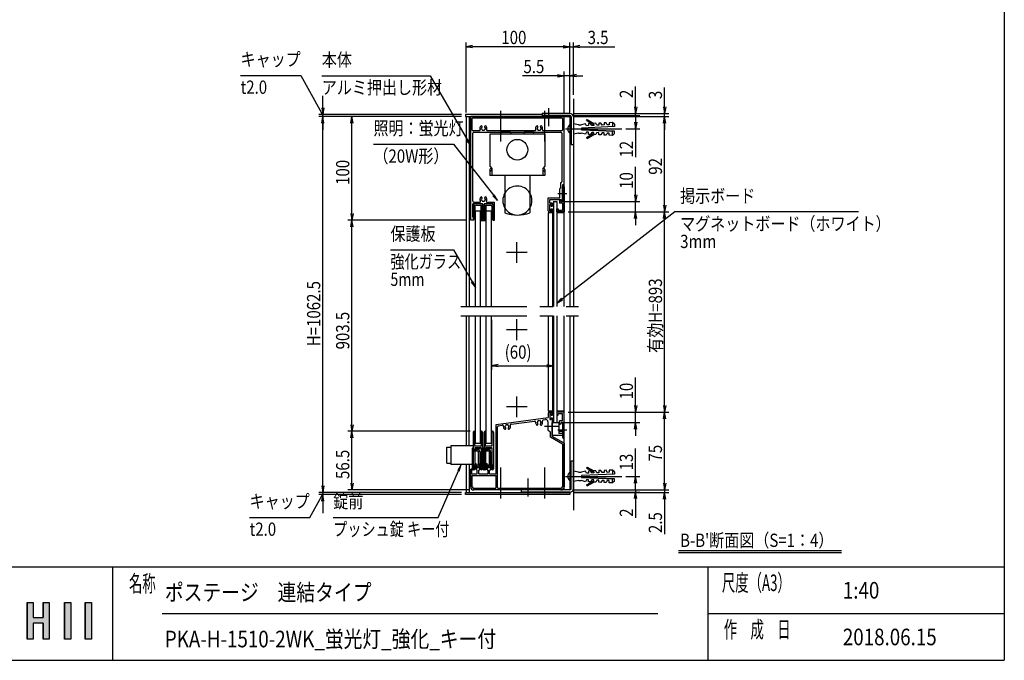
# Model space of a CAD drawing. Extents: x -9897 to 9595, y -5078 to 12605.
# Drawn here: x -299 to 9195, y -4618 to 1558 of the extents above; entities that cross this region are included whole.
import ezdxf
from ezdxf.enums import TextEntityAlignment as Align

# ---------------------------------------------------------------- set-up
doc = ezdxf.new("R2010")
doc.units = 0
doc.header["$LTSCALE"] = 40
doc.linetypes.add('CENTER', pattern=[50.8, 31.75, -6.35, 6.35, -6.35])
doc.linetypes.add('PHANTOM2', pattern=[31.75, 15.875, -3.175, 3.175, -3.175, 3.175, -3.175])
for name, color, linetype in [('AM_0', 7, 'CONTINUOUS'), ('AM_5', 3, 'CONTINUOUS'), ('AM_6', 2, 'CONTINUOUS'), ('AM_7', 4, 'CENTER'), ('AM_BOR', 7, 'CONTINUOUS'), ('CONT_M_4', 4, 'CONTINUOUS'), ('CONT_S_2', 2, 'CONTINUOUS'), ('CONT_S_4', 4, 'CONTINUOUS')]:
    doc.layers.add(name, color=color, linetype=linetype)
doc.styles.get("Standard").update_dxf_attribs({"font": 'romans.shx', "width": 0.83, "bigfont": 'extfont.shx'})

# ---------------------------------------------------------------- blocks, each defined once
blk = doc.blocks.new('*U3')
at = {"layer": 'AM_6', "linetype": 'CONTINUOUS'}
for p, q in [((333.5, -4060.8), (333.5, -4414.7)), ((392.4, -4060.8), (392.4, -4414.7))]:
    blk.add_line(p, q, dxfattribs=at)
blk.add_solid([(333.5, -4060.8), (333.5, -4414.7), (392.4, -4414.7)], dxfattribs=at)
at = {"layer": 'AM_6', "linetype": 'CONTINUOUS', "extrusion": (0, 0, -1)}
blk.add_solid([(-333.5, -4060.8), (-392.4, -4060.8), (-392.4, -4414.7)], dxfattribs=at)
blk = doc.blocks.new('*U4')
at = {"layer": 'AM_6', "linetype": 'CONTINUOUS'}
for p, q in [((134.2, -4060.8), (134.2, -4414.7)), ((193.1, -4060.8), (193.1, -4414.7))]:
    blk.add_line(p, q, dxfattribs=at)
blk.add_solid([(134.2, -4060.8), (134.2, -4414.7), (193.1, -4414.7)], dxfattribs=at)
at = {"layer": 'AM_6', "linetype": 'CONTINUOUS', "extrusion": (0, 0, -1)}
blk.add_solid([(-134.2, -4060.8), (-193.1, -4060.8), (-193.1, -4414.7)], dxfattribs=at)
blk = doc.blocks.new('*U5')
at = {"layer": 'AM_6', "linetype": 'CONTINUOUS'}
for p, q in [((-227, -4060.8), (-227, -4205.3)), ((-168, -4060.8), (-168, -4205.3)), ((-72.8, -4060.8), (-72.8, -4205.3)), ((-14, -4060.8), (-14, -4205.3)), ((-227, -4205.3), (-227, -4258)), ((-227, -4258), (-227, -4414.7)), ((-168, -4258), (-168, -4414.7)), ((-72.8, -4258), (-72.8, -4414.7)), ((-14, -4205.3), (-14, -4258)), ((-14, -4258), (-14, -4414.7))]:
    blk.add_line(p, q, dxfattribs=at)
for points in [[(-227, -4060.8), (-227, -4205.3), (-168, -4205.3)], [(-72.8, -4060.8), (-72.8, -4205.3), (-14, -4205.3)], [(-227, -4205.3), (-227, -4258), (-14, -4258)], [(-227, -4258), (-227, -4414.7), (-168, -4414.7)], [(-72.8, -4258), (-72.8, -4414.7), (-14, -4414.7)]]:
    blk.add_solid(points, dxfattribs=at)
at = {"layer": 'AM_6', "linetype": 'CONTINUOUS', "extrusion": (0, 0, -1)}
for points in [[(227, -4060.8), (168, -4060.8), (168, -4205.3)], [(72.8, -4060.8), (14, -4060.8), (14, -4205.3)], [(227, -4205.3), (14, -4205.3), (14, -4258)], [(227, -4258), (168, -4258), (168, -4414.7)], [(72.8, -4258), (14, -4258), (14, -4414.7)]]:
    blk.add_solid(points, dxfattribs=at)

msp = doc.modelspace()

# ---------------------------------------------------------------- linework, layer by layer
at = {"layer": 'AM_0'}
for p, q in [((4739.5, 644.9), (3999.5, 644.9)), ((3999.5, 644.9), (3999.5, 624.9)), ((3999.5, 624.9), (5004.5, 624.9)), ((4004.5, 624.9), (4004.5, -1205.1)), ((4034.5, 624.9), (4034.5, -1205.1)), ((4049.5, -375.1), (4049.5, 624.9)), ((4949.5, 624.9), (4049.5, 624.9)), ((4064.5, 494.9), (4064.5, 604.9)), ((4929.5, 609.9), (4069.5, 609.9)), ((4934.5, 604.9), (4934.5, 494.9)), ((4949.5, -1205.1), (4949.5, 624.9)), ((4949.5, -35.1), (4949.5, 624.9)), ((5004.5, 634.9), (5004.5, 624.9)), ((5004.5, 624.9), (5004.5, -1205.1)), ((5166.8, 587.1), (5171.8, 595.8)), ((5166.8, 587.1), (5236.2, 547)), ((5171.8, 595.8), (5235.7, 558.9)), ((4069.5, 489.9), (4136, 489.9)), ((4079.5, 474.9), (4919.5, 474.9)), ((4208, 489.9), (4673.5, 489.9)), ((4344.9, 474.9), (4339.5, 454.9)), ((4434.2, 474.9), (4344.9, 474.9)), ((4439.5, 454.9), (4434.2, 474.9)), ((4564.9, 474.9), (4559.5, 454.9)), ((4654.2, 474.9), (4564.9, 474.9)), ((4659.5, 454.9), (4654.2, 474.9)), ((4745.5, 489.9), (4929.5, 489.9)), ((5089.5, 544.9), (5039.5, 554.9)), ((5039.5, 554.9), (5039.5, 454.9)), ((5089.5, 544.9), (5115.8, 544.9)), ((5437.2, 527.6), (5117.8, 513.7)), ((5117.8, 496.1), (5437.2, 482.2)), ((5437.2, 482.2), (5117.8, 496.1)), ((5155.8, 555.4), (5118.2, 544.9)), ((5118.2, 513.7), (5118.2, 496.1)), ((5166.6, 535.8), (5155.8, 555.4)), ((5186.6, 536.7), (5166.6, 535.8)), ((5205.7, 557.6), (5185.7, 556.7)), ((5185.7, 556.7), (5186.6, 536.7)), ((5216.6, 538), (5205.7, 557.6)), ((5236.5, 538.9), (5216.6, 538)), ((5255.7, 559.7), (5235.7, 558.9)), ((5236.2, 547), (5236.5, 538.9)), ((5266.5, 540.2), (5255.7, 559.7)), ((5286.5, 541.1), (5266.5, 540.2)), ((5305.6, 561.9), (5285.6, 561)), ((5285.6, 561), (5286.5, 541.1)), ((5316.5, 542.4), (5305.6, 561.9)), ((5336.5, 543.2), (5316.5, 542.4)), ((5355.6, 564.1), (5335.6, 563.2)), ((5335.6, 563.2), (5336.5, 543.2)), ((5366.4, 544.6), (5355.6, 564.1)), ((5386.4, 545.4), (5366.4, 544.6)), ((5415.5, 566.7), (5385.5, 565.4)), ((5385.5, 565.4), (5386.4, 545.4)), ((5415.5, 566.7), (5417.3, 526.8)), ((5436.3, 550.1), (5415.5, 566.7)), ((5415.5, 443.1), (5417.3, 483)), ((5436.3, 550.1), (5437.2, 527.6)), ((5436.3, 459.7), (5437.2, 482.2)), ((4069.5, -190.1), (4069.5, 464.9)), ((4234.5, 454.9), (4234.5, 144.9)), ((4764.5, 454.9), (4234.5, 454.9)), ((4764.5, 454.9), (4764.5, 144.9)), ((4929.5, 464.9), (4929.5, -5.1)), ((5089.5, 464.9), (5039.5, 454.9)), ((5089.5, 464.9), (5115.8, 464.9)), ((5155.8, 454.4), (5118.2, 464.9)), ((5166.6, 473.9), (5155.8, 454.4)), ((5186.6, 473.1), (5166.6, 473.9)), ((5166.8, 422.7), (5236.2, 462.8)), ((5166.8, 422.7), (5171.8, 414)), ((5171.8, 414), (5235.7, 450.9)), ((5185.7, 453.1), (5186.6, 473.1)), ((5205.7, 452.2), (5185.7, 453.1)), ((5216.6, 471.8), (5205.7, 452.2)), ((5236.5, 470.9), (5216.6, 471.8)), ((5255.7, 450), (5235.7, 450.9)), ((5236.2, 462.8), (5236.5, 470.9)), ((5266.5, 469.6), (5255.7, 450)), ((5286.5, 468.7), (5266.5, 469.6)), ((5285.6, 448.7), (5286.5, 468.7)), ((5305.6, 447.9), (5285.6, 448.7)), ((5316.5, 467.4), (5305.6, 447.9)), ((5336.5, 466.5), (5316.5, 467.4)), ((5335.6, 446.6), (5336.5, 466.5)), ((5355.6, 445.7), (5335.6, 446.6)), ((5366.4, 465.2), (5355.6, 445.7)), ((5386.4, 464.4), (5366.4, 465.2)), ((5385.5, 444.4), (5386.4, 464.4)), ((5415.5, 443.1), (5385.5, 444.4)), ((5436.3, 459.7), (5415.5, 443.1)), ((4234.5, 144.9), (4254.5, 124.9)), ((4234.5, 114.9), (4234.5, 54.9)), ((4234.5, 90.7), (4251.6, 107.8)), ((4254.5, 124.9), (4254.5, 54.9)), ((4764.5, 144.9), (4744.5, 124.9)), ((4744.5, 124.9), (4744.5, 54.9)), ((4764.5, 90.7), (4747.4, 107.8)), ((4764.5, 114.9), (4764.5, 54.9)), ((4764.5, 54.9), (4234.5, 54.9)), ((4379.5, 54.9), (4379.5, -305.1)), ((4619.5, 54.9), (4619.5, -305.1)), ((4914.5, -65.1), (4909.5, -70.1)), ((4909.5, -160.1), (4909.5, -70.1)), ((4914.5, -15.1), (4914.5, -65.1)), ((4919.5, -15.1), (4914.5, -15.1)), ((4949.5, -35.1), (4934.5, -35.1)), ((4934.5, -35.1), (4934.5, -115.5)), ((4934.5, -115.5), (4934.5, -52.6)), ((4949.5, -52.6), (4949.5, -295.1)), ((4797.5, -285.1), (4797.5, -160.1)), ((4797.5, -160.1), (4909.5, -160.1)), ((4812.5, -211.1), (4812.5, -175.1)), ((4812.5, -175.1), (4919.2, -175.1)), ((4904.5, -180.1), (4904.5, -210.1)), ((4915.5, -180.1), (4904.5, -180.1)), ((4919.5, -195.1), (4915.5, -180.1)), ((4924.5, -195.1), (4919.2, -175.1)), ((4934.5, -195.1), (4934.5, -124.7)), ((4934.5, -124.7), (4934.5, -195.1)), ((4069.5, -345.1), (4069.5, -220.1)), ((4074.5, -215.1), (4160, -215.1)), ((4079.5, -200.1), (4138.5, -200.1)), ((4165, -365.1), (4165, -220.1)), ((4179, -365.1), (4179, -220.1)), ((4184, -215.1), (4261, -215.1)), ((4205.5, -200.1), (4278, -200.1)), ((4266, -365.1), (4266, -220.1)), ((4278, -375.1), (4278, -200.1)), ((4834.5, -211.1), (4812.5, -211.1)), ((4827.5, -223.1), (4812.5, -223.1)), ((4812.5, -283.1), (4812.5, -223.1)), ((4812.5, -283.1), (4827.5, -283.1)), ((4827.5, -223.1), (4827.5, -238.1)), ((4827.5, -238.1), (4834.5, -238.1)), ((4827.5, -283.1), (4827.5, -268.1)), ((4827.5, -268.1), (4834.5, -268.1)), ((4839.5, -216.1), (4839.5, -233.1)), ((4839.5, -290.1), (4839.5, -273.1)), ((4849.5, -195.1), (4879.5, -195.1)), ((4849.5, -195.1), (4849.5, -1205.1)), ((4849.5, -195.1), (4879.5, -195.1)), ((4879.5, -195.1), (4879.5, -1205.1)), ((4879.5, -295.1), (4879.5, -265.1)), ((4879.5, -265.1), (4894.5, -265.1)), ((4894.5, -265.1), (4894.5, -280.1)), ((4934.5, -280.1), (4894.5, -280.1)), ((4934.5, -210.1), (4904.5, -210.1)), ((4934.5, -195.1), (4919.5, -195.1)), ((4934.5, -195.1), (4924.5, -195.1)), ((4934.5, -210.1), (4934.5, -280.1)), ((4078, -375.1), (4049.5, -375.1)), ((4073, -345.1), (4069.5, -345.1)), ((4078, -365.1), (4078, -350.1)), ((4083, -365.1), (4078, -365.1)), ((4078, -375.1), (4083, -365.1)), ((4094.5, -1205.1), (4094.5, -285.1)), ((4094.5, -285.1), (4144.5, -285.1)), ((4144.5, -1205.1), (4144.5, -285.1)), ((4157, -365.1), (4165, -365.1)), ((4157, -375.1), (4157, -365.1)), ((4157, -375.1), (4187, -375.1)), ((4179, -365.1), (4187, -365.1)), ((4187, -375.1), (4187, -365.1)), ((4199.5, -285.1), (4249.5, -285.1)), ((4199.5, -1205.1), (4199.5, -285.1)), ((4249.5, -1205.1), (4249.5, -285.1)), ((4266, -375.1), (4261, -365.1)), ((4261, -365.1), (4266, -365.1)), ((4266, -375.1), (4278, -375.1)), ((4839.5, -305.1), (4797.5, -305.1)), ((4797.5, -305.1), (4797.5, -1205.1)), ((4807.5, -295.1), (4834.5, -295.1)), ((4839.5, -305.1), (4839.5, -1205.1)), ((4949.5, -295.1), (4879.5, -295.1)), ((4949.5, -305.1), (4879.5, -305.1)), ((4004.5, -1295.1), (4004.5, -2549.1)), ((4031.9, -1295.1), (4031.9, -2549.1)), ((4094.5, -2525.1), (4094.5, -1295.1)), ((4144.5, -2525.1), (4144.5, -1295.1)), ((4199.5, -2525.1), (4199.5, -1295.1)), ((4249.5, -2525.1), (4249.5, -1295.1)), ((4797.5, -1295.1), (4797.5, -2215.1)), ((4839.5, -1295.1), (4839.5, -2215.1)), ((4849.5, -1295.1), (4849.5, -2325.1)), ((4879.5, -1295.1), (4879.5, -2325.1)), ((4949.5, -2975.1), (4949.5, -1295.1)), ((5004.5, -1295.1), (5004.5, -2975.1)), ((4294.5, -2344.3), (4797.5, -2278.1)), ((4839.5, -2215.1), (4797.5, -2215.1)), ((4797.5, -2235.1), (4797.5, -2278.1)), ((4807.5, -2225.1), (4834.5, -2225.1)), ((4812.5, -2237.1), (4827.5, -2237.1)), ((4812.5, -2237.1), (4812.5, -2297.1)), ((4827.5, -2237.1), (4827.5, -2252.1)), ((4827.5, -2252.1), (4834.5, -2252.1)), ((4839.5, -2230.1), (4839.5, -2247.1)), ((4949.5, -2215.1), (4879.5, -2215.1)), ((4879.5, -2225.1), (4879.5, -2255.1)), ((4949.5, -2225.1), (4879.5, -2225.1)), ((4879.5, -2255.1), (4894.5, -2255.1)), ((4934.5, -2240.1), (4894.5, -2240.1)), ((4894.5, -2255.1), (4894.5, -2240.1)), ((4934.5, -2310.1), (4934.5, -2240.1)), ((4949.5, -2467.6), (4949.5, -2225.1)), ((4294.5, -2820.1), (4294.5, -2344.3)), ((4309.5, -2950.1), (4309.5, -2366.3)), ((4318.2, -2356.3), (4354.4, -2351.6)), ((4439.6, -2340.4), (4664.4, -2310.8)), ((4749.4, -2299.6), (4771.9, -2296.6)), ((4794.5, -2316.4), (4794.5, -2395.1)), ((4812.5, -2297.1), (4827.5, -2297.1)), ((4827.5, -2282.1), (4827.5, -2297.1)), ((4827.5, -2282.1), (4834.5, -2282.1)), ((4834.5, -2309.1), (4834.5, -2360.5)), ((4834.5, -2325.1), (4899.5, -2325.1)), ((4834.5, -2450.1), (4834.5, -2325.1)), ((4834.5, -2369.7), (4834.5, -2458.7)), ((4839.5, -2287.1), (4839.5, -2304.1)), ((4849.5, -2325.1), (4879.5, -2325.1)), ((4849.5, -2325.1), (4879.5, -2325.1)), ((4899.5, -2325.1), (4899.5, -2429.9)), ((4917.2, -2345.1), (4899.5, -2345.1)), ((4904.5, -2340.1), (4904.5, -2310.1)), ((4934.5, -2310.1), (4904.5, -2310.1)), ((4915.5, -2340.1), (4904.5, -2340.1)), ((4919.5, -2325.1), (4915.5, -2340.1)), ((4922.5, -2325.1), (4917.2, -2345.1)), ((4934.5, -2325.1), (4919.5, -2325.1)), ((4922.5, -2325.1), (4934.5, -2325.1)), ((4934.5, -2325.1), (4934.5, -2395.5)), ((4934.5, -2325.1), (4934.5, -2395.1)), ((4794.5, -2395.1), (4814.5, -2415.1)), ((4814.5, -2415.1), (4814.5, -2458.7)), ((4934.5, -2533.8), (4819.5, -2467.4)), ((4934.5, -2450.1), (4834.5, -2450.1)), ((4949.5, -2525.1), (4834.5, -2458.7)), ((4934.5, -2410.3), (4899.5, -2410.3)), ((4934.5, -2429.9), (4899.5, -2429.9)), ((4934.5, -2404.7), (4934.5, -2467.6)), ((4934.5, -2405.1), (4934.5, -2450.1)), ((3820, -2562.1), (3857, -2562.1)), ((3820, -2718.1), (3820, -2562.1)), ((3857, -2549.1), (3857, -2731.1)), ((4075, -2549.1), (3857, -2549.1)), ((4094.5, -2525.1), (4144.5, -2525.1)), ((4199.5, -2525.1), (4249.5, -2525.1)), ((4934.5, -2533.8), (4934.5, -2945.1)), ((4949.5, -2525.1), (4949.5, -2945.1)), ((3820, -2718.1), (3857, -2718.1)), ((4075, -2731.1), (3857, -2731.1)), ((4004.5, -2731.1), (4004.5, -3000.1)), ((4034.5, -2731.1), (4034.5, -3000.1)), ((4049.5, -2945.1), (4049.5, -2775.1)), ((4059.5, -2775.1), (4049.5, -2775.1)), ((4059.5, -2820.1), (4059.5, -2775.1)), ((4059.5, -2820.1), (4112, -2820.1)), ((4064.5, -2835.1), (4294.5, -2835.1)), ((4064.5, -2945.1), (4064.5, -2835.1)), ((4104.5, -2763.1), (4109.5, -2760.1)), ((4104.5, -2763.1), (4104.5, -2785.1)), ((4112, -2785.1), (4104.5, -2785.1)), ((4129.5, -2760.1), (4109.5, -2760.1)), ((4112, -2820.1), (4112, -2785.1)), ((4127, -2820.1), (4127, -2785.1)), ((4134.5, -2785.1), (4127, -2785.1)), ((4127, -2820.1), (4217, -2820.1)), ((4129.5, -2760.1), (4134.5, -2763.1)), ((4134.5, -2763.1), (4134.5, -2785.1)), ((4209.5, -2763.1), (4214.5, -2760.1)), ((4209.5, -2763.1), (4209.5, -2785.1)), ((4217, -2785.1), (4209.5, -2785.1)), ((4234.5, -2760.1), (4214.5, -2760.1)), ((4217, -2820.1), (4217, -2785.1)), ((4232, -2820.1), (4232, -2785.1)), ((4239.5, -2785.1), (4232, -2785.1)), ((4232, -2820.1), (4294.5, -2820.1)), ((4234.5, -2760.1), (4239.5, -2763.1)), ((4239.5, -2763.1), (4239.5, -2785.1)), ((4294.5, -2950.1), (4294.5, -2835.1)), ((5089.5, -2805.1), (5039.5, -2795.1)), ((5039.5, -2795.1), (5039.5, -2895.1)), ((5089.5, -2805.1), (5115.8, -2805.1)), ((5437.2, -2822.4), (5117.8, -2836.3)), ((5155.8, -2794.6), (5118.2, -2805.1)), ((5118.2, -2836.3), (5118.2, -2853.9)), ((5166.6, -2814.2), (5155.8, -2794.6)), ((5186.6, -2813.3), (5166.6, -2814.2)), ((5166.8, -2762.9), (5171.8, -2754.2)), ((5166.8, -2762.9), (5236.2, -2803)), ((5171.8, -2754.2), (5235.7, -2791.1)), ((5205.7, -2792.4), (5185.7, -2793.3)), ((5185.7, -2793.3), (5186.6, -2813.3)), ((5216.6, -2812), (5205.7, -2792.4)), ((5236.5, -2811.1), (5216.6, -2812)), ((5255.7, -2790.3), (5235.7, -2791.1)), ((5236.2, -2803), (5236.5, -2811.1)), ((5266.5, -2809.8), (5255.7, -2790.3)), ((5286.5, -2808.9), (5266.5, -2809.8)), ((5305.6, -2788.1), (5285.6, -2789)), ((5285.6, -2789), (5286.5, -2808.9)), ((5316.5, -2807.6), (5305.6, -2788.1)), ((5336.5, -2806.8), (5316.5, -2807.6)), ((5355.6, -2785.9), (5335.6, -2786.8)), ((5335.6, -2786.8), (5336.5, -2806.8)), ((5366.4, -2805.4), (5355.6, -2785.9)), ((5386.4, -2804.6), (5366.4, -2805.4)), ((5415.5, -2783.3), (5385.5, -2784.6)), ((5385.5, -2784.6), (5386.4, -2804.6)), ((5415.5, -2783.3), (5417.3, -2823.2)), ((5436.3, -2799.9), (5415.5, -2783.3)), ((5436.3, -2799.9), (5437.2, -2822.4)), ((5089.5, -2885.1), (5039.5, -2895.1)), ((5089.5, -2885.1), (5115.8, -2885.1)), ((5117.8, -2853.9), (5437.2, -2867.8)), ((5437.2, -2867.8), (5117.8, -2853.9)), ((5155.8, -2895.6), (5118.2, -2885.1)), ((5166.6, -2876.1), (5155.8, -2895.6)), ((5186.6, -2876.9), (5166.6, -2876.1)), ((5166.8, -2927.3), (5236.2, -2887.2)), ((5166.8, -2927.3), (5171.8, -2936)), ((5171.8, -2936), (5235.7, -2899.1)), ((5185.7, -2896.9), (5186.6, -2876.9)), ((5205.7, -2897.8), (5185.7, -2896.9)), ((5216.6, -2878.2), (5205.7, -2897.8)), ((5236.5, -2879.1), (5216.6, -2878.2)), ((5255.7, -2900), (5235.7, -2899.1)), ((5236.2, -2887.2), (5236.5, -2879.1)), ((5266.5, -2880.4), (5255.7, -2900)), ((5286.5, -2881.3), (5266.5, -2880.4)), ((5285.6, -2901.3), (5286.5, -2881.3)), ((5305.6, -2902.1), (5285.6, -2901.3)), ((5316.5, -2882.6), (5305.6, -2902.1)), ((5336.5, -2883.5), (5316.5, -2882.6)), ((5335.6, -2903.4), (5336.5, -2883.5)), ((5355.6, -2904.3), (5335.6, -2903.4)), ((5366.4, -2884.8), (5355.6, -2904.3)), ((5386.4, -2885.6), (5366.4, -2884.8)), ((5385.5, -2905.6), (5386.4, -2885.6)), ((5415.5, -2906.9), (5385.5, -2905.6)), ((5415.5, -2906.9), (5417.3, -2867)), ((5436.3, -2890.3), (5415.5, -2906.9)), ((5436.3, -2890.3), (5437.2, -2867.8)), ((3999.5, -3020.1), (3999.5, -3000.1)), ((3999.5, -3000.1), (5004.5, -3000.1)), ((5004.5, -3020.1), (3999.5, -3020.1)), ((4284.5, -2960.1), (4079.5, -2960.1)), ((4394.9, -2975.1), (4079.5, -2975.1)), ((4919.5, -2960.1), (4319.5, -2960.1)), ((4704.9, -2975.1), (4404.1, -2975.1)), ((4919.5, -2975.1), (4714.1, -2975.1)), ((4949.5, -3000.1), (4949.5, -2995.1)), ((5004.5, -2995.1), (5004.5, -3000.1)), ((5004.5, -3000.1), (5004.5, -3020.1))]:
    msp.add_line(p, q, dxfattribs=at)
at = {"layer": 'AM_0', "linetype": 'PHANTOM2'}
for p, q in [((3954.5, -1205.1), (5089.5, -1205.1)), ((3954.5, -1295.1), (5089.5, -1295.1))]:
    msp.add_line(p, q, dxfattribs=at)
at = {"layer": 'AM_0'}
msp.add_circle((4499.5, 304.9), 100, dxfattribs=at)
for centre, radius, start, end in [((4069.5, 604.9), 5, 90, 180), ((4929.5, 604.9), 5, 0, 90), ((4069.5, 494.9), 5, 180, 270), ((4079.5, 464.9), 10, 90, 180), ((4136, 494.9), 5, 270, 22.61986), ((4172, 509.9), 34, 138.68641, 202.61986), ((4152.7, 526.9), 8.25, 318.68641, 138.68641), ((4157, 509.9), 5, 112.02431, 247.97569), ((4172, 509.9), 17.5, 138.68641, 164.64111), ((4172, 509.9), 17.5, 195.35889, 224.64111), ((4164.5, 496.9), 5, 172.02431, 307.97569), ((4172, 509.9), 17.5, 255.35889, 284.64111), ((4179.5, 496.9), 5, 232.02431, 7.97569), ((4191.4, 526.9), 8.25, 41.31359, 221.31359), ((4172, 509.9), 17.5, 315.35889, 344.64111), ((4172, 509.9), 17.5, 15.35889, 41.31359), ((4187, 509.9), 5, 292.02431, 67.97569), ((4172, 509.9), 34, 337.38014, 41.31359), ((4208, 494.9), 5, 157.38014, 270), ((4673.5, 494.9), 5, 270, 22.61986), ((4709.5, 509.9), 34, 138.68641, 202.61986), ((4690.2, 526.9), 8.25, 318.68641, 138.68641), ((4694.5, 509.9), 5, 112.02431, 247.97569), ((4709.5, 509.9), 17.5, 138.68641, 164.64111), ((4709.5, 509.9), 17.5, 195.35889, 224.64111), ((4702, 496.9), 5, 172.02431, 307.97569), ((4709.5, 509.9), 17.5, 255.35889, 284.64111), ((4717, 496.9), 5, 232.02431, 7.97569), ((4728.9, 526.9), 8.25, 41.31359, 221.31359), ((4709.5, 509.9), 17.5, 315.35889, 344.64111), ((4709.5, 509.9), 17.5, 15.35889, 41.31359), ((4724.5, 509.9), 5, 292.02431, 67.97569), ((4709.5, 509.9), 34, 337.38014, 41.31359), ((4745.5, 494.9), 5, 157.38014, 270), ((4919.5, 464.9), 10, 0, 90), ((4929.5, 494.9), 5, 270, 0), ((4244.5, 114.9), 10, 314.99999, 180), ((4754.5, 114.9), 10, 359.99999, 225.00001), ((4499.5, -185.1), 140, 31.00266, 148.99719), ((4919.5, -5.1), 10, 270, 0), ((4942, -52.6), 7.5, 0, 180), ((4172, -175.1), 34, 138.68641, 210.85189), ((4152.7, -158.1), 8.25, 318.68641, 138.68641), ((4157, -175.1), 5, 112.02431, 247.97569), ((4172, -175.1), 17.5, 138.68641, 164.64111), ((4172, -175.1), 17.5, 195.35889, 224.64111), ((4164.5, -188.1), 5, 172.02431, 307.97569), ((4179.5, -188.1), 5, 232.02431, 7.97569), ((4191.4, -158.1), 8.25, 41.31359, 221.31359), ((4172, -175.1), 17.5, 315.35889, 344.64111), ((4172, -175.1), 17.5, 15.35889, 41.31359), ((4187, -175.1), 5, 292.02431, 67.97569), ((4172, -175.1), 34, 329.14811, 41.31359), ((4499.5, -185.1), 140, 148.99719, 211.00281), ((4499.5, -185.1), 140, 328.99734, 31.00266), ((4936.5, -120.1), 5, 113.57818, 246.42182), ((4932.5, -120.1), 5, 293.57818, 66.42182), ((4079.5, -190.1), 10, 180, 270), ((4074.5, -220.1), 5, 90, 180), ((4138.5, -195.1), 5, 270, 30.85189), ((4160, -220.1), 5, 0, 90), ((4172, -175.1), 17.5, 255.35889, 284.64111), ((4184, -220.1), 5, 90, 180), ((4205.5, -195.1), 5, 149.14811, 270), ((4261, -220.1), 5, 0, 90), ((4499.5, -185.1), 140, 211.00281, 328.99734), ((4834.5, -216.1), 5, 0, 90), ((4834.5, -233.1), 5, 270, 0), ((4834.5, -273.1), 5, 0, 90), ((4073, -350.1), 5, 0, 90), ((4499.5, 44.9), 370, 251.07536, 288.92465), ((4807.5, -285.1), 10, 180, 270), ((4834.5, -290.1), 5, 270, 0), ((4807.5, -2235.1), 10, 90, 180), ((4834.5, -2230.1), 5, 0, 90), ((4834.5, -2247.1), 5, 270, 0), ((4319.5, -2366.3), 10, 97.5, 180), ((4355.7, -2361.5), 10, 355.28936, 97.5), ((4399.5, -2365.1), 34, 175.28936, 221.31359), ((4384.5, -2365.1), 5, 112.02431, 247.97569), ((4399.5, -2365.1), 17.5, 135.35889, 164.64111), ((4399.5, -2365.1), 17.5, 195.35889, 221.31359), ((4392, -2352.1), 5, 52.02431, 187.97569), ((4399.5, -2365.1), 17.5, 75.35889, 104.64111), ((4407, -2352.1), 5, 352.02431, 127.97569), ((4399.5, -2365.1), 17.5, 15.35889, 44.64111), ((4399.5, -2365.1), 17.5, 318.68641, 344.64111), ((4414.5, -2365.1), 5, 292.02431, 67.97569), ((4399.5, -2365.1), 34, 318.68641, 19.71064), ((4440.9, -2350.3), 10, 97.5, 199.71064), ((4665.7, -2320.7), 10, 354.21416, 97.5), ((4709.5, -2325.1), 34, 174.21416, 221.31359), ((4690.2, -2342.1), 8.25, 221.31359, 41.31359), ((4694.5, -2325.1), 5, 112.02431, 247.97569), ((4709.5, -2325.1), 17.5, 135.35889, 164.64111), ((4709.5, -2325.1), 17.5, 195.35889, 221.31359), ((4702, -2312.1), 5, 52.02431, 187.97569), ((4709.5, -2325.1), 17.5, 75.35889, 104.64111), ((4717, -2312.1), 5, 352.02431, 127.97569), ((4728.9, -2342.1), 8.25, 138.68641, 318.68641), ((4709.5, -2325.1), 17.5, 15.35889, 44.64111), ((4709.5, -2325.1), 17.5, 318.68641, 344.64111), ((4724.5, -2325.1), 5, 292.02431, 67.97569), ((4709.5, -2325.1), 34, 318.68641, 20.78584), ((4750.7, -2309.5), 10, 97.5, 200.78584), ((4774.5, -2316.4), 20, 0, 97.5), ((4836.5, -2365.1), 5, 113.57818, 246.42182), ((4834.5, -2287.1), 5, 0, 90), ((4834.5, -2304.1), 5, 270, 0), ((4380.2, -2382.1), 8.25, 221.31359, 41.31359), ((4418.9, -2382.1), 8.25, 138.68641, 318.68641), ((4824.5, -2458.7), 10, 180, 240), ((4934.5, -2400.1), 5, 90, 270), ((4932.5, -2400.1), 5, 293.57818, 66.42182), ((4942, -2467.6), 7.5, 180, 0), ((4079.5, -2945.1), 30, 180, 270), ((4079.5, -2945.1), 15, 180, 270), ((4284.5, -2950.1), 10, 270, 0), ((4319.5, -2950.1), 10, 180, 270), ((4399.5, -2977.1), 5, 23.57818, 156.42182), ((4709.5, -2977.1), 5, 23.57818, 156.42182), ((4919.5, -2945.1), 30, 270, 0), ((4919.5, -2945.1), 15, 270, 0)]:
    msp.add_arc(centre, radius, start, end, dxfattribs=at)
at = {"layer": 'AM_5'}
for p, q in [((4004.5, 664.9), (4004.5, 1338.2)), ((5004.5, 664.9), (5004.5, 1338.2)), ((5004.5, 664.9), (5004.5, 1338.2)), ((5039.5, 834.9), (5039.5, 1338.2)), ((4068.5, 1308.9), (4004.5, 1298.2)), ((4068.5, 1287.6), (4004.5, 1298.2)), ((4004.5, 1298.2), (4068.5, 1298.2)), ((4940.5, 1298.2), (4068.5, 1298.2)), ((4940.5, 1298.2), (4876.5, 1298.2)), ((4940.5, 1308.9), (5004.5, 1298.2)), ((4940.5, 1308.9), (5004.5, 1298.2)), ((4940.5, 1287.6), (5004.5, 1298.2)), ((5004.5, 1298.2), (4940.5, 1298.2)), ((4940.5, 1287.6), (5004.5, 1298.2)), ((5004.5, 1298.2), (4940.5, 1298.2)), ((5004.5, 1298.2), (5039.5, 1298.2)), ((5103.5, 1308.9), (5039.5, 1298.2)), ((5103.5, 1287.6), (5039.5, 1298.2)), ((5039.5, 1298.2), (5103.5, 1298.2)), ((5103.5, 1298.2), (5440.1, 1298.2)), ((4949.5, 664.9), (4949.5, 1058.2)), ((5004.5, 664.9), (5004.5, 1058.2)), ((1830.9, 1021.6), (2410.9, 1021.6)), ((2410.9, 1021.6), (2593.6, 690.9)), ((2614.5, 1018.2), (3659.2, 1018.2)), ((3659.2, 1018.2), (4017.5, 397.4)), ((4885.5, 1018.2), (4548.9, 1018.2)), ((4885.5, 1028.9), (4949.5, 1018.2)), ((4885.5, 1007.6), (4949.5, 1018.2)), ((4949.5, 1018.2), (4885.5, 1018.2)), ((5004.5, 1018.2), (4949.5, 1018.2)), ((5068.5, 1028.9), (5004.5, 1018.2)), ((5068.5, 1007.6), (5004.5, 1018.2)), ((5004.5, 1018.2), (5068.5, 1018.2)), ((5068.5, 1018.2), (5132.5, 1018.2)), ((5639.5, 718.9), (5639.5, 914.1)), ((5919.5, 718.9), (5919.5, 903.7)), ((2624.5, 708.9), (2624.5, 822.9)), ((2593.6, 690.9), (2624.5, 634.9)), ((2613.9, 708.9), (2624.5, 644.9)), ((2635.2, 708.9), (2624.5, 644.9)), ((2624.5, 644.9), (2624.5, 708.9)), ((5628.9, 718.9), (5639.5, 654.9)), ((5650.2, 718.9), (5639.5, 654.9)), ((5639.5, 654.9), (5639.5, 718.9)), ((5908.9, 718.9), (5919.5, 654.9)), ((5930.2, 718.9), (5919.5, 654.9)), ((5919.5, 654.9), (5919.5, 718.9)), ((3959.5, 644.9), (2584.5, 644.9)), ((3959.5, 624.9), (2584.5, 624.9)), ((3959.5, 624.9), (2584.5, 624.9)), ((2613.9, 560.9), (2624.5, 624.9)), ((2613.9, 560.9), (2624.5, 624.9)), ((2624.5, 624.9), (2624.5, 644.9)), ((2635.2, 560.9), (2624.5, 624.9)), ((2624.5, 624.9), (2624.5, 560.9)), ((2635.2, 560.9), (2624.5, 624.9)), ((2624.5, 624.9), (2624.5, 560.9)), ((3959.5, 624.9), (2864.5, 624.9)), ((2893.9, 560.9), (2904.5, 624.9)), ((2915.2, 560.9), (2904.5, 624.9)), ((2904.5, 624.9), (2904.5, 560.9)), ((5044.5, 624.9), (5679.5, 624.9)), ((5044.5, 624.9), (5959.5, 624.9)), ((5044.5, 624.9), (5959.5, 624.9)), ((5046.5, 654.9), (5679.5, 654.9)), ((5046.5, 654.9), (5959.5, 654.9)), ((5046.5, 634.9), (5679.5, 634.9)), ((5639.5, 634.9), (5639.5, 654.9)), ((5639.5, 634.9), (5639.5, 506.9)), ((5639.5, 624.9), (5639.5, 568.9)), ((5908.9, 560.9), (5919.5, 624.9)), ((5908.9, 560.9), (5919.5, 624.9)), ((5919.5, 624.9), (5919.5, 654.9)), ((5930.2, 560.9), (5919.5, 624.9)), ((5919.5, 624.9), (5919.5, 560.9)), ((5930.2, 560.9), (5919.5, 624.9)), ((5919.5, 624.9), (5919.5, 560.9)), ((2624.5, -2936.1), (2624.5, 560.9)), ((2624.5, 560.9), (2624.5, 496.9)), ((2904.5, -311.1), (2904.5, 560.9)), ((5546.6, 504.9), (5679.5, 504.9)), ((5628.9, 568.9), (5639.5, 504.9)), ((5650.2, 568.9), (5639.5, 504.9)), ((5639.5, 504.9), (5639.5, 568.9)), ((5639.5, 504.9), (5639.5, 234.1)), ((5919.5, 560.9), (5919.5, 496.9)), ((5919.5, -231.1), (5919.5, 560.9)), ((4010.2, 393.1), (4049.5, 341.9)), ((4017.5, 397.4), (4049.5, 341.9)), ((4049.5, 341.9), (4024.8, 401.6)), ((3112.1, 357.5), (3884.2, 357.5)), ((3884.2, 357.5), (4269, -134.7)), ((5639.5, -131.1), (5639.5, 139.7)), ((4262.3, -139.9), (4308.4, -185.1)), ((4269, -134.7), (4308.4, -185.1)), ((4308.4, -185.1), (4275.6, -129.5)), ((5628.9, -131.1), (5639.5, -195.1)), ((5650.2, -131.1), (5639.5, -195.1)), ((5639.5, -195.1), (5639.5, -131.1)), ((4919.5, -195.1), (5679.5, -195.1)), ((5639.5, -295.1), (5639.5, -195.1)), ((5908.9, -231.1), (5919.5, -295.1)), ((5930.2, -231.1), (5919.5, -295.1)), ((5919.5, -295.1), (5919.5, -231.1)), ((4009.5, -375.1), (2864.5, -375.1)), ((4012.1, -375.1), (2864.5, -375.1)), ((2893.9, -311.1), (2904.5, -375.1)), ((2893.9, -439.1), (2904.5, -375.1)), ((2915.2, -311.1), (2904.5, -375.1)), ((2904.5, -375.1), (2904.5, -311.1)), ((2915.2, -439.1), (2904.5, -375.1)), ((2904.5, -375.1), (2904.5, -439.1)), ((6019.5, -295.1), (4930.2, -1134.4)), ((4989.5, -295.1), (5959.5, -295.1)), ((4989.5, -295.1), (5959.5, -295.1)), ((4989.5, -295.1), (5679.5, -295.1)), ((5628.9, -359.1), (5639.5, -295.1)), ((5650.2, -359.1), (5639.5, -295.1)), ((5639.5, -295.1), (5639.5, -359.1)), ((5639.5, -359.1), (5639.5, -423.1)), ((5908.9, -359.1), (5919.5, -295.1)), ((5930.2, -359.1), (5919.5, -295.1)), ((5919.5, -295.1), (5919.5, -359.1)), ((5919.5, -2161.1), (5919.5, -359.1)), ((7790.1, -295.1), (6019.5, -295.1)), ((2904.5, -2346.1), (2904.5, -439.1)), ((3276, -660.3), (3884.2, -660.3)), ((3884.2, -660.3), (4062.5, -969.3)), ((4055.2, -973.5), (4094.5, -1024.7)), ((4062.5, -969.3), (4094.5, -1024.7)), ((4094.5, -1024.7), (4069.8, -965)), ((4925.1, -1127.8), (4879.5, -1173.5)), ((4930.2, -1134.4), (4879.5, -1173.5)), ((4879.5, -1173.5), (4935.4, -1141.1)), ((4249.5, -1335.1), (4249.5, -1817.6)), ((4849.5, -1335.1), (4849.5, -1817.6)), ((4313.5, -1766.9), (4249.5, -1777.6)), ((4313.5, -1788.3), (4249.5, -1777.6)), ((4249.5, -1777.6), (4313.5, -1777.6)), ((4313.5, -1777.6), (4785.5, -1777.6)), ((4785.5, -1766.9), (4849.5, -1777.6)), ((4785.5, -1788.3), (4849.5, -1777.6)), ((4849.5, -1777.6), (4785.5, -1777.6)), ((5639.5, -2161.1), (5639.5, -1890.3)), ((5628.9, -2161.1), (5639.5, -2225.1)), ((5650.2, -2161.1), (5639.5, -2225.1)), ((5639.5, -2225.1), (5639.5, -2161.1)), ((5908.9, -2161.1), (5919.5, -2225.1)), ((5930.2, -2161.1), (5919.5, -2225.1)), ((5919.5, -2225.1), (5919.5, -2161.1)), ((4989.5, -2225.1), (5959.5, -2225.1)), ((4989.5, -2225.1), (5959.5, -2225.1)), ((4989.5, -2225.1), (5679.5, -2225.1)), ((5639.5, -2325.1), (5639.5, -2225.1)), ((5908.9, -2289.1), (5919.5, -2225.1)), ((5930.2, -2289.1), (5919.5, -2225.1)), ((5919.5, -2225.1), (5919.5, -2289.1)), ((2893.9, -2346.1), (2904.5, -2410.1)), ((2915.2, -2346.1), (2904.5, -2410.1)), ((2904.5, -2410.1), (2904.5, -2346.1)), ((4919.5, -2325.1), (5679.5, -2325.1)), ((5628.9, -2389.1), (5639.5, -2325.1)), ((5650.2, -2389.1), (5639.5, -2325.1)), ((5639.5, -2325.1), (5639.5, -2389.1)), ((5919.5, -2911.1), (5919.5, -2289.1)), ((4045, -2410.1), (2864.5, -2410.1)), ((4045, -2410.1), (2864.5, -2410.1)), ((2893.9, -2474.1), (2904.5, -2410.1)), ((2915.2, -2474.1), (2904.5, -2410.1)), ((2904.5, -2410.1), (2904.5, -2474.1)), ((5639.5, -2389.1), (5639.5, -2453.1)), ((2904.5, -2911.1), (2904.5, -2474.1)), ((5639.5, -2845.1), (5639.5, -2574.3)), ((3957.8, -2731.1), (3924.4, -2786.4)), ((3932.2, -2789.7), (3957.8, -2731.1)), ((3939.9, -2793.1), (3957.8, -2731.1)), ((3735.2, -3239.5), (3932.2, -2789.7)), ((5546.6, -2845.1), (5679.5, -2845.1)), ((5628.9, -2909.1), (5639.5, -2845.1)), ((5650.2, -2909.1), (5639.5, -2845.1)), ((5639.5, -2845.1), (5639.5, -2909.1)), ((5639.5, -2975.1), (5639.5, -2847.1)), ((5919.5, -2911.1), (5919.5, -2847.1)), ((2613.9, -2936.1), (2624.5, -3000.1)), ((2613.9, -2936.1), (2624.5, -3000.1)), ((2624.5, -2936.1), (2624.5, -2872.1)), ((2635.2, -2936.1), (2624.5, -3000.1)), ((2624.5, -3000.1), (2624.5, -2936.1)), ((2635.2, -2936.1), (2624.5, -3000.1)), ((2624.5, -3000.1), (2624.5, -2936.1)), ((2893.9, -2911.1), (2904.5, -2975.1)), ((2915.2, -2911.1), (2904.5, -2975.1)), ((2904.5, -2975.1), (2904.5, -2911.1)), ((5639.5, -2975.1), (5639.5, -2909.1)), ((5908.9, -2911.1), (5919.5, -2975.1)), ((5908.9, -2911.1), (5919.5, -2975.1)), ((5930.2, -2911.1), (5919.5, -2975.1)), ((5919.5, -2975.1), (5919.5, -2911.1)), ((5930.2, -2911.1), (5919.5, -2975.1)), ((5919.5, -2975.1), (5919.5, -2911.1)), ((3959.5, -3000.1), (2584.5, -3000.1)), ((3959.5, -3000.1), (2584.5, -3000.1)), ((3959.5, -3020.1), (2584.5, -3020.1)), ((2593.6, -3066.1), (2624.5, -3010.1)), ((2613.9, -3084.1), (2624.5, -3020.1)), ((2624.5, -3000.1), (2624.5, -3020.1)), ((2635.2, -3084.1), (2624.5, -3020.1)), ((2624.5, -3020.1), (2624.5, -3084.1)), ((4039.5, -2975.1), (2864.5, -2975.1)), ((5044.5, -3000.1), (5959.5, -3000.1)), ((5046.5, -2975.1), (5679.5, -2975.1)), ((5046.5, -2975.1), (5679.5, -2975.1)), ((5046.5, -2975.1), (5959.5, -2975.1)), ((5046.5, -2975.1), (5959.5, -2975.1)), ((5046.5, -2995.1), (5679.5, -2995.1)), ((5628.9, -3059.1), (5639.5, -2995.1)), ((5639.5, -2975.1), (5639.5, -2995.1)), ((5650.2, -3059.1), (5639.5, -2995.1)), ((5639.5, -2995.1), (5639.5, -3059.1)), ((5908.9, -3064.1), (5919.5, -3000.1)), ((5919.5, -2975.1), (5919.5, -3000.1)), ((5930.2, -3064.1), (5919.5, -3000.1)), ((5919.5, -3000.1), (5919.5, -3064.1)), ((2497.8, -3239.5), (2593.6, -3066.1)), ((2624.5, -3084.1), (2624.5, -3198.1)), ((5639.5, -3059.1), (5639.5, -3243.9)), ((5919.5, -3064.1), (5919.5, -3400.7)), ((1917.8, -3239.5), (2497.8, -3239.5)), ((2724.5, -3239.5), (3735.2, -3239.5))]:
    msp.add_line(p, q, dxfattribs=at)
for centre, start, end in [((5639.5, 634.9), 90, 270), ((5639.5, 624.9), 90, 270), ((5639.5, 634.9), 270, 90), ((5639.5, 624.9), 270, 90), ((5639.5, -2975.1), 90, 270), ((5639.5, -2975.1), 90, 270), ((5639.5, -2975.1), 270, 90), ((5639.5, -2975.1), 270, 90)]:
    msp.add_arc(centre, 4, start, end, dxfattribs=at)
at = {"layer": 'AM_6'}
for p, q in [((6052.6, -3558.5), (7623.7, -3558.5)), ((6052.6, -3578.5), (7623.7, -3578.5)), ((-227, -4060.8), (-168, -4060.8)), ((-227, -4414.7), (-227, -4060.8)), ((-168, -4060.8), (-168, -4205.3)), ((-72.8, -4205.3), (-72.8, -4060.8)), ((-72.8, -4060.8), (-14, -4060.8)), ((-14, -4060.8), (-14, -4414.7)), ((134.2, -4060.8), (193.1, -4060.8)), ((134.2, -4414.7), (134.2, -4060.8)), ((193.1, -4060.8), (193.1, -4414.7)), ((333.5, -4060.8), (392.4, -4060.8)), ((333.5, -4414.7), (333.5, -4060.8)), ((392.4, -4060.8), (392.4, -4414.7)), ((-168, -4205.3), (-72.8, -4205.3)), ((-72.8, -4258), (-168, -4258)), ((-168, -4258), (-168, -4414.7)), ((-72.8, -4414.7), (-72.8, -4258)), ((-168, -4414.7), (-227, -4414.7)), ((-14, -4414.7), (-72.8, -4414.7)), ((193.1, -4414.7), (134.2, -4414.7)), ((392.4, -4414.7), (333.5, -4414.7))]:
    msp.add_line(p, q, dxfattribs=at)
at = {"layer": 'AM_7'}
for p, q in [((4336.9, 680.9), (4336.9, 384.9)), ((4761.9, 680.9), (4761.9, 384.9)), ((4799.5, 705.4), (4799.5, 532.9)), ((4965.5, 504.9), (5506.6, 504.9)), ((4976.9, -120.1), (4889.5, -120.1)), ((4494.5, -785.1), (4494.5, -585.1)), ((4594.5, -685.1), (4394.5, -685.1)), ((4494.5, -1530.1), (4494.5, -1330.1)), ((4594.5, -1430.1), (4394.5, -1430.1)), ((4494.5, -2275.1), (4494.5, -2075.1)), ((4594.5, -2175.1), (4394.5, -2175.1)), ((4903.6, -2365.1), (4762.5, -2365.1)), ((4976.9, -2400.1), (4889.5, -2400.1)), ((4339.5, -3056.1), (4339.5, -2760.1)), ((4764.5, -3056.1), (4764.5, -2760.1)), ((4965.5, -2845.1), (5506.6, -2845.1)), ((4604.5, -3037.6), (4604.5, -2865.1))]:
    msp.add_line(p, q, dxfattribs=at)
at = {"layer": 'AM_BOR'}
for p, q in [((9195, 5862.5), (9195, -4617.5)), ((-6405, -3717.5), (9195, -3717.5)), ((595, -3717.5), (595, -4617.5)), ((6335, -3717.5), (6335, -4617.5)), ((1075, -4167.5), (5855, -4167.5)), ((6335, -4167.5), (9195, -4167.5)), ((-6405, -4617.5), (9195, -4617.5))]:
    msp.add_line(p, q, dxfattribs=at)
at = {"layer": 'CONT_M_4'}
for p, q in [((5006.5, 654.9), (4739.5, 654.9)), ((4739.5, 654.9), (4739.5, 634.9)), ((5006.5, 634.9), (4739.5, 634.9)), ((5019.5, 621.9), (5019.5, 354.9)), ((5039.5, 621.9), (5039.5, 354.9)), ((5019.5, 354.9), (5039.5, 354.9)), ((5019.5, -2695.1), (5039.5, -2695.1)), ((5019.5, -2962.1), (5019.5, -2695.1)), ((5039.5, -2962.1), (5039.5, -2695.1)), ((4539.5, -2995.1), (4539.5, -2975.1)), ((5006.5, -2975.1), (4539.5, -2975.1)), ((5006.5, -2995.1), (4539.5, -2995.1))]:
    msp.add_line(p, q, dxfattribs=at)
for centre, radius, start, end in [((5006.5, 621.9), 33, 0, 90), ((5006.5, 621.9), 13, 0, 90), ((5006.5, -2962.1), 33, 270, 0), ((5006.5, -2962.1), 13, 270, 0)]:
    msp.add_arc(centre, radius, start, end, dxfattribs=at)
at = {"layer": 'CONT_S_2'}
for p, q in [((5039.5, 794.9), (5039.5, -1205.1)), ((5039.5, -1295.1), (5039.5, -3170.1))]:
    msp.add_line(p, q, dxfattribs=at)
at = {"layer": 'CONT_S_4'}
for p, q in [((5019.5, 458), (5019.5, 551.7)), ((4079.7, -224.9), (4074.2, -363.1)), ((4079.7, -224.9), (4089.5, -215.1)), ((4091.1, -239.7), (4086.2, -363.1)), ((4089.5, -215.1), (4153.5, -215.1)), ((4101.1, -230.1), (4143.5, -230.1)), ((4148.5, -231.5), (4148.5, -378.1)), ((4153.5, -215.1), (4163.5, -225.1)), ((4153.5, -240.1), (4153.5, -378.1)), ((4163.5, -225.1), (4163.5, -378.1)), ((4180.5, -225.1), (4190.5, -215.1)), ((4180.5, -225.1), (4180.5, -378.1)), ((4190.5, -215.1), (4254.5, -215.1)), ((4190.5, -240.1), (4190.5, -378.1)), ((4195.5, -231.5), (4195.5, -378.1)), ((4200.5, -230.1), (4242.9, -230.1)), ((4252.9, -239.7), (4257.9, -363.1)), ((4254.5, -215.1), (4264.5, -225.1)), ((4264.3, -225.1), (4269.9, -363.1)), ((4813.5, -279.1), (4813.5, -227.1)), ((4823.5, -225.1), (4815.5, -225.1)), ((4823.5, -281.1), (4815.5, -281.1)), ((4825.5, -240.1), (4825.5, -227.1)), ((4825.5, -240.1), (4839.5, -240.1)), ((4825.5, -266.1), (4839.5, -266.1)), ((4825.5, -279.1), (4825.5, -266.1)), ((4839.5, -240.1), (4839.5, -224.1)), ((4839.5, -293.1), (4839.5, -266.1)), ((4849.5, -222.1), (4841.5, -222.1)), ((4074.2, -363.1), (4086.2, -363.1)), ((4148.5, -378.1), (4195.5, -378.1)), ((4163.5, -328.1), (4180.5, -328.1)), ((4257.9, -363.1), (4269.9, -363.1)), ((4841.5, -295.1), (4849.5, -295.1)), ((4813.5, -2241.1), (4813.5, -2293.1)), ((4823.5, -2239.1), (4815.5, -2239.1)), ((4825.5, -2241.1), (4825.5, -2254.1)), ((4825.5, -2254.1), (4839.5, -2254.1)), ((4839.5, -2227.1), (4839.5, -2254.1)), ((4841.5, -2225.1), (4849.5, -2225.1)), ((4823.5, -2295.1), (4815.5, -2295.1)), ((4825.5, -2280.1), (4839.5, -2280.1)), ((4825.5, -2280.1), (4825.5, -2293.1)), ((4839.5, -2280.1), (4839.5, -2296.1)), ((4849.5, -2298.1), (4841.5, -2298.1)), ((4075, -2420.1), (4075, -2770.1)), ((4089, -2410.1), (4085, -2410.1)), ((4089, -2552.4), (4089, -2410.1)), ((4154, -2410.1), (4150, -2410.1)), ((4150, -2410.1), (4150, -2552.4)), ((4164, -2420.1), (4164, -2770.1)), ((4180, -2420.1), (4180, -2770.1)), ((4194, -2410.1), (4190, -2410.1)), ((4194, -2552.4), (4194, -2410.1)), ((4259, -2410.1), (4255, -2410.1)), ((4255, -2410.1), (4255, -2552.4)), ((4269, -2420.1), (4269, -2770.1)), ((4090.5, -2553.2), (4095.9, -2550.1)), ((4095.9, -2550.1), (4143.1, -2550.1)), ((4148.5, -2553.2), (4143.1, -2550.1)), ((4195.5, -2553.2), (4200.9, -2550.1)), ((4200.9, -2550.1), (4248.1, -2550.1)), ((4253.5, -2553.2), (4248.1, -2550.1)), ((4065, -2575.1), (4065, -2775.1)), ((4075, -2570.1), (4070, -2570.1)), ((4075, -2585.1), (4075, -2570.1)), ((4075, -2585.1), (4115, -2585.1)), ((4075, -2597.1), (4115, -2597.1)), ((4089, -2567.8), (4089, -2730.1)), ((4089, -2570.1), (4098.5, -2570.1)), ((4090.5, -2567), (4095.9, -2570.1)), ((4143.1, -2570.1), (4095.9, -2570.1)), ((4098.5, -2570.1), (4098.5, -2575.1)), ((4098.5, -2575.1), (4140.5, -2575.1)), ((4125, -2723.1), (4125, -2607.1)), ((4137, -2607.1), (4137, -2723.1)), ((4140.5, -2570.1), (4150, -2570.1)), ((4140.5, -2570.1), (4140.5, -2575.1)), ((4148.5, -2567), (4143.1, -2570.1)), ((4150, -2567.8), (4150, -2730.1)), ((4170, -2575.1), (4170, -2775.1)), ((4180, -2570.1), (4175, -2570.1)), ((4180, -2585.1), (4180, -2570.1)), ((4180, -2585.1), (4220, -2585.1)), ((4180, -2597.1), (4220, -2597.1)), ((4194, -2567.8), (4194, -2730.1)), ((4194, -2570.1), (4203.5, -2570.1)), ((4195.5, -2567), (4200.9, -2570.1)), ((4248.1, -2570.1), (4200.9, -2570.1)), ((4203.5, -2570.1), (4203.5, -2575.1)), ((4203.5, -2575.1), (4245.5, -2575.1)), ((4230, -2723.1), (4230, -2607.1)), ((4242, -2607.1), (4242, -2723.1)), ((4245.5, -2570.1), (4255, -2570.1)), ((4245.5, -2570.1), (4245.5, -2575.1)), ((4253.5, -2567), (4248.1, -2570.1)), ((4255, -2567.8), (4255, -2730.1)), ((4075, -2733.1), (4115, -2733.1)), ((4075, -2780.1), (4075, -2745.1)), ((4115, -2745.1), (4075, -2745.1)), ((4089, -2730.1), (4087, -2732.1)), ((4087, -2780.1), (4087, -2732.1)), ((4088.5, -2730.6), (4088.5, -2775.1)), ((4096.5, -2765.1), (4096.5, -2720.1)), ((4096.5, -2720.1), (4102, -2720.1)), ((4102, -2760.1), (4102, -2720.1)), ((4137, -2720.1), (4142.5, -2720.1)), ((4137, -2760.1), (4137, -2720.1)), ((4142.5, -2765.1), (4142.5, -2720.1)), ((4152, -2732.1), (4150, -2730.1)), ((4150.5, -2730.6), (4150.5, -2775.1)), ((4152, -2780.1), (4152, -2732.1)), ((4180, -2733.1), (4220, -2733.1)), ((4180, -2780.1), (4180, -2745.1)), ((4220, -2745.1), (4180, -2745.1)), ((4194, -2730.1), (4192, -2732.1)), ((4192, -2780.1), (4192, -2732.1)), ((4193.5, -2730.6), (4193.5, -2775.1)), ((4201.5, -2765.1), (4201.5, -2720.1)), ((4201.5, -2720.1), (4207, -2720.1)), ((4207, -2760.1), (4207, -2720.1)), ((4242, -2720.1), (4247.5, -2720.1)), ((4242, -2760.1), (4242, -2720.1)), ((4247.5, -2765.1), (4247.5, -2720.1)), ((4257, -2732.1), (4255, -2730.1)), ((4255.5, -2730.6), (4255.5, -2775.1)), ((4257, -2780.1), (4257, -2732.1)), ((4070, -2780.1), (4075, -2780.1)), ((4087, -2780.1), (4085, -2780.1)), ((4088.5, -2775.1), (4096.5, -2775.1)), ((4096.5, -2775.1), (4096.5, -2770.1)), ((4102, -2760.1), (4137, -2760.1)), ((4142.5, -2775.1), (4142.5, -2770.1)), ((4142.5, -2775.1), (4150.5, -2775.1)), ((4154, -2780.1), (4152, -2780.1)), ((4175, -2780.1), (4180, -2780.1)), ((4192, -2780.1), (4190, -2780.1)), ((4193.5, -2775.1), (4201.5, -2775.1)), ((4201.5, -2775.1), (4201.5, -2770.1)), ((4207, -2760.1), (4242, -2760.1)), ((4247.5, -2775.1), (4247.5, -2770.1)), ((4247.5, -2775.1), (4255.5, -2775.1)), ((4259, -2780.1), (4257, -2780.1)), ((5019.5, -2892), (5019.5, -2798.3))]:
    msp.add_line(p, q, dxfattribs=at)
for centre, radius, start, end in [((5039.5, 504.9), 54, 134.90057, 225.09945), ((5022.6, 521.9), 30, 95.8523, 134.90055), ((5022.6, 487.9), 30, 225.09945, 264.1477), ((4101.1, -240.1), 10, 90, 177.69999), ((4143.5, -240.1), 10, 0, 90), ((4200.5, -240.1), 10, 90, 180.00001), ((4242.9, -240.1), 10, 2.3, 90), ((4815.5, -227.1), 2, 90, 180), ((4815.5, -279.1), 2, 180, 270), ((4823.5, -227.1), 2, 0, 90), ((4823.5, -279.1), 2, 270, 0), ((4841.5, -224.1), 2, 90, 180), ((4841.5, -293.1), 2, 180, 270), ((4815.5, -2241.1), 2, 90, 180), ((4823.5, -2241.1), 2, 0, 90), ((4841.5, -2227.1), 2, 90, 180), ((4815.5, -2293.1), 2, 180, 270), ((4823.5, -2293.1), 2, 270, 0), ((4841.5, -2296.1), 2, 180, 270), ((4085, -2420.1), 10, 90, 180), ((4154, -2420.1), 10, 0, 90), ((4190, -2420.1), 10, 90, 180), ((4259, -2420.1), 10, 0, 90), ((4090, -2552.4), 1, 180, 300), ((4149, -2552.4), 1, 240, 0), ((4195, -2552.4), 1, 180, 300), ((4254, -2552.4), 1, 240, 0), ((4070, -2575.1), 5, 90, 180), ((4075, -2587.1), 10, 180, 270), ((4090, -2567.8), 1, 60, 180), ((4115, -2607.1), 22, 0, 90), ((4115, -2607.1), 10, 0, 90), ((4149, -2567.8), 1, 0, 120), ((4175, -2575.1), 5, 90, 180), ((4180, -2587.1), 10, 180, 270), ((4195, -2567.8), 1, 60, 180), ((4220, -2607.1), 22, 0, 90), ((4220, -2607.1), 10, 0, 90), ((4254, -2567.8), 1, 0, 120), ((4075, -2743.1), 10, 90, 180), ((4115, -2723.1), 22, 270, 0), ((4115, -2723.1), 10, 270, 0), ((4180, -2743.1), 10, 90, 180), ((4220, -2723.1), 22, 270, 0), ((4220, -2723.1), 10, 270, 0), ((4070, -2775.1), 5, 180, 270), ((4085, -2770.1), 10, 180, 270), ((4096.5, -2767.6), 2.5, 270, 90), ((4142.5, -2767.6), 2.5, 90, 270), ((4154, -2770.1), 10, 270, 0), ((4175, -2775.1), 5, 180, 270), ((4190, -2770.1), 10, 180, 270), ((4201.5, -2767.6), 2.5, 270, 90), ((4247.5, -2767.6), 2.5, 90, 270), ((4259, -2770.1), 10, 270, 0), ((5039.5, -2845.1), 54, 134.90057, 225.09945), ((5022.6, -2828.1), 30, 95.8523, 134.90055), ((5022.6, -2862.1), 30, 225.09945, 264.1477)]:
    msp.add_arc(centre, radius, start, end, dxfattribs=at)

# ---------------------------------------------------------------- block references
at = {"layer": 'AM_6', "linetype": 'CONTINUOUS'}
for name in ['*U5', '*U4', '*U3']:
    msp.add_blockref(name, (0, 0), dxfattribs=at)

# ---------------------------------------------------------------- texts
at = {"layer": 'AM_5', "width": 0.83}
for s, p in [('100', (4345.2, 1323.2)), ('3.5', (5177.3, 1323.2)), ('5.5', (4558.7, 1043.2)), ('(60)', (4377.5, -1709.9))]:
    msp.add_text(s, height=128, dxfattribs=at).set_placement(p)
for s, p in [('2', (5614.5, 803.1)), ('3', (5894.5, 792.7)), ('12', (5614.5, 228.7)), ('100', (2879.5, -34.5)), ('92', (5894.5, 63.7)), ('10', (5614.5, -72.5)), ('有効H=893', (5894.5, -1653.2)), ('H=1062.5', (2599.5, -1589.8)), ('903.5', (2879.5, -1620.3)), ('10', (5614.5, -2102.5)), ('75', (5894.5, -2701.3)), ('56.5', (2879.5, -2869.7)), ('13', (5614.5, -2786.5)), ('2', (5614.5, -3234.1)), ('2.5', (5894.5, -3390.9))]:
    msp.add_text(s, height=128, rotation=90, dxfattribs=at).set_placement(p)
at = {"layer": 'AM_6', "width": 0.83}
for s, p in [('キャップ', (1830.9, 1071.6)), ('本体', (2614.5, 1068.2)), ('照明：蛍光灯', (3112.1, 407.5)), ('掲示ボード', (6069.5, -245.1)), ('保護板', (3276, -610.3)), ('キャップ', (1917.8, -3189.5)), ('錠前', (2724.5, -3189.5))]:
    msp.add_text(s, height=128, dxfattribs=at).set_placement(p, align=Align.BOTTOM_LEFT)
at = {"layer": 'AM_6'}
for s, width, p in [('t2.0', 0.83, (1830.9, 971.6)), ('アルミ押出し形材', 0.83, (2614.5, 968.2)), ('（20W形）', 0.83, (3112.1, 307.5)), ('マグネットボード（ホワイト）', 0.83, (6069.5, -345.1)), ('3mm', 0.83, (6069.5, -515.1)), ('強化ガラス', 0.78, (3276, -710.3)), ('5mm', 0.78, (3276, -880.3)), ('t2.0', 0.83, (1917.8, -3289.5)), ('プッシュ錠 キー付', 0.78, (2724.5, -3289.5))]:
    msp.add_text(s, height=128, dxfattribs=dict(at, width=width)).set_placement(p, align=Align.TOP_LEFT)
at = {"layer": 'AM_6', "width": 0.83}
for s, height, p in [("B-B'断面図（S=1：4）", 128, (6068.9, -3460.7)), ('ポステージ\u3000連結タイプ', 160, (1100.7, -3962.4)), ('1:40', 160, (7638, -3942.5)), ('PKA-H-1510-2WK_蛍光灯_強化_キー付', 160, (1100.7, -4412.4)), ('2018.06.15', 160, (7638, -4392.5))]:
    msp.add_text(s, height=height, dxfattribs=at).set_placement(p, align=Align.MIDDLE_LEFT)
at = {"layer": 'AM_6', "width": 0.59}
for s, p in [('名称', (755, -3957.5)), ('尺度（A3）', (6471.8, -3950)), ('作\u3000成\u3000日', (6490.1, -4400))]:
    msp.add_text(s, height=160, dxfattribs=at).set_placement(p)

doc.saveas('drawing.dxf')
